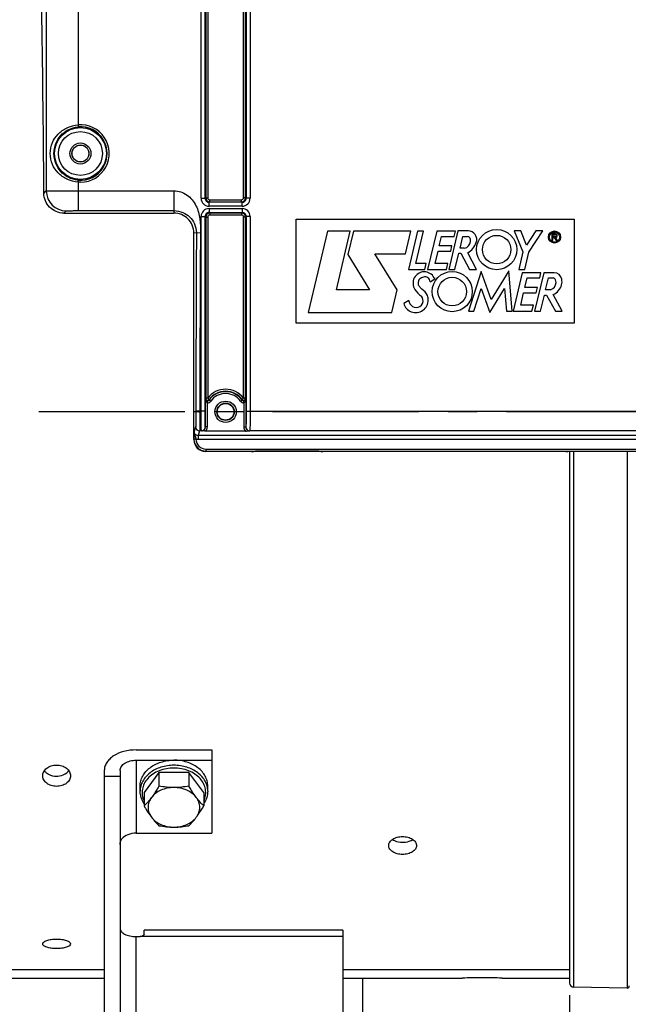
# Model space of a CAD drawing. Units: millimetres. Extents: x 0 to 594, y 0 to 420.
# Drawn here: x 180 to 231, y 231 to 313 of the extents above; entities that cross this region are included whole.
import ezdxf

# ---------------------------------------------------------------- set-up
doc = ezdxf.new("R2010")
doc.units = ezdxf.units.MM
doc.header["$LTSCALE"] = 32.67
doc.linetypes.add('CENTER', pattern=[0.6, 0.375, -0.075, 0.075, -0.075])
doc.layers.get('0').update_dxf_attribs({"linetype": 'CONTINUOUS'})
doc.layers.add('AXE_ASM_REF', color=7, linetype='CONTINUOUS')
doc.styles.get("Standard").update_dxf_attribs({"font": 'txt', "width": 0.85})
doc.dimstyles.new('DIMSTYLE_4', dxfattribs={"dimtxt": 3.5, "dimasz": 3.5, "dimexe": 1.5, "dimexo": 1, "dimgap": 0.875, "dimtad": 1, "dimdec": 4, "dimlfac": 3, "dimtxsty": 'STANDARD', "dimblk": '_FILLED', "dimblk1": '_FILLED', "dimblk2": '_FILLED', "dimcen": 0.09, "dimclrt": 5, "dimadec": 0, "dimazin": 0, "dimtp": 0.0001, "dimtm": 0.0001, "dimtfac": 1, "dimtdec": 4, "dimtofl": 0, "dimtmove": 0, "dimatfit": 3, "dimldrblk": '_FILLED', "dimfxl": 1, "dimtolj": 1, "dimarcsym": 0})

# ---------------------------------------------------------------- blocks, each defined once
blk = doc.blocks.new('_FILLED')
at = {"color": 0, "linetype": 'BYBLOCK'}
blk.add_solid([(0, 0), (-1, 0.214), (-1, -0.214)], dxfattribs=at)
blk = doc.blocks.new('*D11')
at = {"color": 2, "linetype": 'CONTINUOUS'}
for p, q in [((114.667, 357.617), (114.667, 396.572)), ((267, 288.744), (267, 396.572)), ((114.667, 395.072), (190.833, 395.072)), ((267, 395.072), (190.833, 395.072))]:
    blk.add_line(p, q, dxfattribs=at)
at = {"color": 2, "linetype": 'CONTINUOUS', "xscale": 3.5, "yscale": 3.5, "zscale": 3.5, "rotation": 180}
blk.add_blockref('_FILLED', (114.667, 395.072), dxfattribs=at)
at = {"color": 2, "linetype": 'CONTINUOUS', "xscale": 3.5, "yscale": 3.5, "zscale": 3.5}
blk.add_blockref('_FILLED', (267, 395.072), dxfattribs=at)
at = {"color": 5, "linetype": 'CONTINUOUS', "insert": (190.833, 399.447), "char_height": 3.5, "width": 8.925, "attachment_point": 2, "line_spacing_factor": 0.9}
blk.add_mtext('457', dxfattribs=at)
blk = doc.blocks.new('*D27')
at = {"color": 2, "linetype": 'CONTINUOUS'}
for p, q in [((267, 271.898), (267, 215.727)), ((225.833, 231.403), (225.833, 215.727)), ((225.833, 217.227), (246.417, 217.227)), ((267, 217.227), (246.417, 217.227)), ((246.417, 217.227), (290.615, 217.227))]:
    blk.add_line(p, q, dxfattribs=at)
at = {"color": 2, "linetype": 'CONTINUOUS', "xscale": 3.5, "yscale": 3.5, "zscale": 3.5, "rotation": 180}
blk.add_blockref('_FILLED', (225.833, 217.227), dxfattribs=at)
at = {"color": 2, "linetype": 'CONTINUOUS', "xscale": 3.5, "yscale": 3.5, "zscale": 3.5}
blk.add_blockref('_FILLED', (267, 217.227), dxfattribs=at)
at = {"color": 5, "linetype": 'CONTINUOUS', "insert": (275.74, 221.602), "char_height": 3.5, "width": 14.875, "attachment_point": 1, "line_spacing_factor": 0.9}
blk.add_mtext('123,5', dxfattribs=at)

msp = doc.modelspace()

# ---------------------------------------------------------------- linework, layer by layer
at = {"color": 9, "linetype": 'CONTINUOUS'}
for p, q in [((195.330515, 336.65254), (195.330515, 298.277705)), ((195.497157, 336.652258), (195.497157, 298.277705)), ((198.502924, 298.277705), (198.502924, 336.652258)), ((198.669565, 298.277734), (198.669565, 336.65254)), ((181.969609, 329.875274), (181.969609, 298.844483)), ((184.635869, 329.874895), (184.635869, 304.388897)), ((194.947624, 298.228097), (194.947624, 329.874978)), ((195.280907, 298.2281), (195.280907, 329.875274)), ((198.719174, 329.875274), (198.719174, 298.228105)), ((199.052456, 329.874978), (199.052456, 298.228097)), ((184.635869, 304.388897), (184.649532, 304.222817)), ((184.635869, 299.587122), (184.649532, 299.753203)), ((184.635869, 299.587122), (184.635869, 297.195221)), ((184.856171, 299.579058), (184.635869, 299.587122)), ((181.768148, 298.643023), (181.969609, 298.844483)), ((194.947624, 298.228097), (195.280907, 298.228097)), ((195.330515, 298.277705), (195.280907, 298.2281)), ((195.330515, 298.277705), (195.497157, 298.277705)), ((198.669565, 298.277705), (198.502924, 298.277705)), ((198.719174, 298.228105), (198.669565, 298.277734)), ((199.052456, 298.228097), (198.719174, 298.228097)), ((195.614189, 297.561532), (195.614189, 297.894815)), ((198.385891, 297.561532), (195.614189, 297.561532)), ((195.614189, 297.373759), (195.614189, 297.040477)), ((195.614189, 297.373759), (198.385891, 297.373759)), ((195.663799, 297.944423), (195.614269, 297.894815)), ((198.385815, 297.894815), (195.614269, 297.894815)), ((195.663798, 297.944423), (195.663798, 298.111064)), ((195.663798, 298.111064), (198.336283, 298.111064)), ((195.663799, 297.944423), (198.336283, 297.944423)), ((198.336283, 297.944423), (198.336283, 298.111064)), ((198.385815, 297.894815), (198.336283, 297.944423)), ((198.385891, 297.561532), (198.385891, 297.894815)), ((198.385891, 297.373759), (198.385891, 297.040477)), ((183.445961, 296.98801), (183.636022, 297.178071)), ((192.666705, 297.195221), (192.666707, 296.98801)), ((194.947624, 280.386566), (194.947624, 296.707194)), ((194.947624, 296.707194), (195.280907, 296.707194)), ((195.280907, 280.386566), (195.280907, 296.707186)), ((195.280907, 296.707186), (195.330515, 296.657557)), ((195.330515, 296.657586), (195.497157, 296.657586)), ((195.330515, 296.657557), (195.330516, 281.465145)), ((195.497157, 296.657586), (195.497157, 281.465142)), ((195.614265, 297.040477), (198.385811, 297.040477)), ((195.614265, 297.040477), (195.663798, 296.990868)), ((195.663798, 296.990868), (195.663798, 296.824227)), ((198.336281, 296.990868), (195.663798, 296.990868)), ((198.336283, 296.824227), (195.663798, 296.824227)), ((198.336281, 296.990868), (198.385811, 297.040477)), ((198.336283, 296.990868), (198.336283, 296.824227)), ((198.502924, 281.465142), (198.502924, 296.657586)), ((198.669565, 296.657586), (198.502924, 296.657586)), ((198.669565, 296.657586), (198.719174, 296.707191)), ((198.669565, 281.465142), (198.669565, 296.657586)), ((199.052456, 296.707194), (198.719174, 296.707194)), ((198.719174, 296.707191), (198.719174, 280.386566)), ((199.052456, 296.707194), (199.052456, 280.386566)), ((194.886512, 295.318124), (194.333374, 295.321343)), ((195.304333, 279.051055), (195.304333, 281.384677)), ((195.497157, 281.465142), (195.330516, 281.465141)), ((195.470974, 281.069288), (195.473723, 281.23568)), ((195.470974, 279.050945), (195.470974, 281.069288)), ((195.497157, 281.465142), (195.629762, 281.36422)), ((195.748458, 281.209832), (195.612574, 281.306294)), ((198.251623, 281.209832), (198.387506, 281.306294)), ((198.502924, 281.465142), (198.370319, 281.36422)), ((198.529107, 281.069288), (198.526357, 281.235681)), ((198.529107, 281.069288), (198.529107, 279.050945)), ((198.695748, 281.384677), (198.695748, 279.051019)), ((194.510907, 280.321343), (194.333374, 280.321343)), ((194.510936, 280.386574), (194.510907, 280.321343)), ((195.280907, 280.386566), (194.510936, 280.386574)), ((194.844218, 280.386566), (194.84419, 280.305037)), ((198.719174, 280.386566), (231.947574, 280.386566)), ((194.48888, 279.05506), (194.356523, 278.657736)), ((194.689398, 278.323567), (194.689398, 277.990691)), ((194.822166, 278.722195), (194.689408, 278.323567)), ((235.977344, 278.323567), (194.689408, 278.323567)), ((194.96968, 278.722183), (194.822166, 278.722195)), ((194.971704, 278.717142), (194.96968, 278.722183)), ((195.304333, 279.051055), (195.302962, 279.05506)), ((195.470974, 279.050945), (195.304333, 279.050945)), ((198.529107, 279.050945), (198.695748, 279.050945)), ((198.697118, 279.05506), (198.695748, 279.051019)), ((199.030401, 278.722183), (199.02869, 278.717156)), ((231.636346, 278.722183), (199.030401, 278.722183)), ((194.347952, 278.032239), (194.333374, 277.988467)), ((194.514818, 278.014013), (194.348217, 278.010392)), ((194.513112, 278.026594), (194.514815, 278.014243)), ((235.977349, 277.990691), (194.689398, 277.990691)), ((195.347287, 277.032068), (195.332612, 276.98801)), ((195.347287, 277.198506), (235.319461, 277.198506)), ((195.347287, 277.198506), (195.347287, 277.032068)), ((195.347287, 277.032068), (235.319461, 277.032068)), ((226.160889, 277.021415), (226.16089, 232.069568)), ((230.663798, 277.021415), (230.663798, 231.99097)), ((189.50004, 251.102341), (189.50004, 244.973985)), ((189.50004, 222.671386), (189.50004, 236.298749)), ((206.833374, 236.298749), (189.833374, 236.298749))]:
    msp.add_line(p, q, dxfattribs=at)
at = {"color": 7, "linetype": 'CONTINUOUS'}
for p, q in [((183.445961, 296.98801), (192.666707, 296.98801)), ((194.333374, 280.321343), (194.333374, 295.321351)), ((205.531549, 295.479298), (203.923882, 288.654676)), ((207.451278, 295.479298), (205.531549, 295.479298)), ((206.293806, 290.545943), (207.451278, 295.479298)), ((207.71288, 295.477879), (207.253171, 293.524353)), ((212.51469, 295.477879), (207.71288, 295.477879)), ((212.084372, 293.56903), (212.51469, 295.477879)), ((213.076062, 295.480034), (212.322531, 292.261388)), ((212.954434, 292.75747), (213.586809, 295.480034)), ((213.586809, 295.480034), (213.076062, 295.480034)), ((214.689354, 295.480034), (213.930884, 292.259838)), ((216.25392, 295.480034), (214.689354, 295.480034)), ((214.908538, 294.24067), (215.101021, 295.039878)), ((215.101021, 295.039878), (216.160517, 295.039878)), ((216.472339, 295.488466), (215.713948, 292.269062)), ((216.160517, 295.039878), (216.25392, 295.480034)), ((217.334674, 295.488466), (216.472339, 295.488466)), ((216.656861, 294.049974), (216.892971, 295.035515)), ((216.892971, 295.035515), (217.279986, 295.035515)), ((221.731372, 295.490336), (221.1924, 295.490336)), ((221.1924, 295.490336), (221.916654, 293.729187)), ((222.214892, 294.300749), (221.731372, 295.490336)), ((223.0018, 295.48981), (222.214892, 294.300749)), ((222.4202, 293.722249), (223.591075, 295.48981)), ((223.591075, 295.48981), (223.0018, 295.48981)), ((224.649655, 295.266175), (224.333374, 295.28374)), ((224.333374, 295.28374), (224.333374, 294.6995)), ((224.410834, 295.199094), (224.631001, 295.199094)), ((224.410834, 295.023488), (224.410834, 295.199094)), ((224.631001, 295.023488), (224.410834, 295.023488)), ((224.410834, 294.9398), (224.539665, 294.9398)), ((224.410834, 294.6995), (224.410834, 294.9398)), ((224.539665, 294.9398), (224.710694, 294.704594)), ((224.815997, 294.704594), (224.636937, 294.950843)), ((215.968034, 294.24067), (214.908538, 294.24067)), ((215.865327, 293.799516), (215.968034, 294.24067)), ((217.005927, 294.049974), (216.656861, 294.049974)), ((224.333374, 294.6995), (224.410834, 294.6995)), ((224.710694, 294.704594), (224.815997, 294.704594)), ((207.253171, 293.524353), (209.046528, 290.545943)), ((209.509613, 293.56903), (212.084372, 293.56903)), ((211.374993, 290.551856), (209.509613, 293.56903)), ((214.556424, 292.763935), (214.804885, 293.799516)), ((214.804885, 293.799516), (215.865327, 293.799516)), ((216.219544, 292.269062), (216.547006, 293.617282)), ((216.547006, 293.617282), (216.717938, 293.617282)), ((216.717938, 293.617282), (217.434405, 292.267538)), ((218.027368, 292.267538), (217.291287, 293.654234)), ((221.916654, 293.729187), (221.565065, 292.253451)), ((222.070661, 292.253451), (222.4202, 293.722249)), ((213.816769, 292.75747), (212.954434, 292.75747)), ((213.708438, 292.261388), (213.816769, 292.75747)), ((215.619967, 292.763935), (214.556424, 292.763935)), ((215.505539, 292.259838), (215.619967, 292.763935)), ((212.322531, 292.261388), (213.708438, 292.261388)), ((213.930884, 292.259838), (215.505539, 292.259838)), ((214.477253, 291.562281), (214.523046, 291.464756)), ((215.713948, 292.269062), (216.219544, 292.269062)), ((218.42211, 292.090456), (217.358566, 288.77147)), ((217.434405, 292.267538), (218.027368, 292.267538)), ((219.266469, 289.737983), (218.42211, 292.090456)), ((220.728381, 292.139234), (219.266469, 289.737983)), ((221.018948, 288.770156), (220.728381, 292.139234)), ((221.862252, 291.990378), (221.10373, 288.769919)), ((221.565065, 292.253451), (222.070661, 292.253451)), ((223.426292, 291.990378), (221.862252, 291.990378)), ((222.081436, 290.751014), (222.273393, 291.550222)), ((222.273393, 291.550222), (223.333362, 291.550222)), ((223.656309, 291.988591), (222.898678, 288.770156)), ((223.333362, 291.550222), (223.426292, 291.990378)), ((224.542113, 291.988591), (223.656309, 291.988591)), ((223.81561, 290.564605), (224.051401, 291.550222)), ((224.051401, 291.550222), (224.438416, 291.550222)), ((214.139606, 291.22502), (214.523046, 291.464756)), ((223.14088, 290.751014), (222.081436, 290.751014)), ((223.038195, 290.30915), (223.14088, 290.751014)), ((209.046528, 290.545943), (206.293806, 290.545943)), ((210.928424, 288.654676), (211.374993, 290.551856)), ((217.816436, 288.77147), (218.428785, 290.666547)), ((218.428785, 290.666547), (219.144314, 288.651312)), ((219.144314, 288.651312), (220.367016, 290.664234)), ((220.367016, 290.664234), (220.527173, 288.770156)), ((221.729322, 289.273701), (221.97729, 290.30915)), ((221.97729, 290.30915), (223.038195, 290.30915)), ((223.394497, 288.770156), (223.720961, 290.117587)), ((223.720961, 290.117587), (223.892419, 290.117587)), ((224.237872, 290.564605), (223.81561, 290.564605)), ((223.892419, 290.117587), (224.64185, 288.768368)), ((225.202373, 288.768368), (224.462904, 290.159032)), ((212.346131, 289.670231), (211.941665, 289.414883)), ((222.792865, 289.273701), (221.729322, 289.273701)), ((222.677912, 288.769919), (222.792865, 289.273701)), ((203.923882, 288.654676), (210.928424, 288.654676)), ((217.358566, 288.77147), (217.816436, 288.77147)), ((220.527173, 288.770156), (221.018948, 288.770156)), ((221.10373, 288.769919), (222.677912, 288.769919)), ((222.898678, 288.770156), (223.394497, 288.770156)), ((224.64185, 288.768368), (225.202373, 288.768368)), ((194.333374, 277.988467), (194.333374, 280.321343)), ((198.664254, 278.708877), (195.335954, 278.708877)), ((199.175409, 276.98801), (195.332612, 276.98801)), ((199.34205, 276.996592), (199.347443, 277.012781)), ((204.819306, 277.021415), (199.514108, 277.021415)), ((204.991364, 276.996592), (204.985971, 277.012781)), ((225.508742, 276.98801), (205.158005, 276.98801)), ((225.675384, 276.996592), (225.680776, 277.012781)), ((225.833374, 277.012781), (225.833374, 232.402851)), ((189.50004, 251.959391), (195.833374, 251.959391)), ((195.833374, 251.959391), (195.833374, 244.973985)), ((189.50004, 251.102341), (195.833374, 251.102341)), ((186.833374, 250.245291), (186.833374, 224.98801)), ((188.166707, 250.245291), (188.166707, 224.98801)), ((186.833374, 249.753511), (188.166707, 249.753511)), ((191.415781, 250.055988), (190.164856, 248.396225)), ((193.917633, 250.055988), (191.415781, 250.055988)), ((191.415781, 250.055988), (191.415781, 248.926944)), ((195.168558, 248.396225), (193.917633, 250.055988)), ((193.917633, 250.055988), (193.917633, 248.926944)), ((189.833374, 248.503356), (189.833374, 248.931882)), ((195.50004, 248.503356), (195.50004, 248.931882)), ((190.164856, 248.396225), (190.164856, 247.267181)), ((195.168558, 248.396225), (195.168558, 247.267181)), ((189.50004, 244.973985), (195.833374, 244.973985)), ((189.50004, 236.298749), (189.833374, 236.298749)), ((206.833374, 236.834204), (190.166707, 236.834204)), ((190.166707, 236.482386), (190.166707, 236.834204)), ((206.833374, 236.834151), (206.833374, 220.321343)), ((149.333374, 233.542975), (186.833374, 233.542975)), ((206.833374, 233.542975), (225.833374, 233.542975)), ((149.333374, 232.821343), (186.833374, 232.821343)), ((206.833374, 232.821343), (216.833374, 232.821343)), ((208.50004, 222.98801), (208.50004, 232.821343)), ((220.166707, 232.821343), (225.833374, 232.821343)), ((230.663798, 231.99097), (226.16089, 232.069568))]:
    msp.add_line(p, q, dxfattribs=at)
at = {"color": 4, "linetype": 'CONTINUOUS'}
for p, q in [((202.923882, 287.769919), (202.923882, 296.490336)), ((202.923882, 296.490336), (226.202373, 296.490336)), ((226.202373, 296.490336), (226.202373, 287.769919)), ((226.202373, 287.769919), (202.923882, 287.769919))]:
    msp.add_line(p, q, dxfattribs=at)
at = {"color": 9, "linetype": 'CONTINUOUS'}
for centre, radius in [((184.833374, 301.98801), 2.172383), ((184.833374, 301.98801), 1.839094), ((184.833374, 301.98801), 0.88122), ((184.833374, 301.98801), 0.714597), ((197.00004, 280.321343), 0.895766), ((197.00004, 280.321343), 0.729143)]:
    msp.add_circle(centre, radius, dxfattribs=at)
at = {"color": 7, "linetype": 'CONTINUOUS'}
for centre, radius in [((184.833374, 301.98801), 0.7), ((219.717056, 293.92681), 1.684936), ((219.717056, 293.92681), 1.197347), ((224.564186, 294.982116), 0.509717), ((224.564186, 294.982116), 0.433857), ((215.990903, 290.405438), 1.684936), ((215.990903, 290.405438), 1.197347), ((197.00004, 280.321343), 0.7)]:
    msp.add_circle(centre, radius, dxfattribs=at)
at = {"color": 9, "linetype": 'CONTINUOUS'}
for centre, radius, start, end in [((184.833374, 301.98801), 2.408997, 270.54221429, 94.70273739), ((184.833374, 301.98801), 2.242356, 265.29726261, 94.70273739), ((183.636632, 298.845094), 1.667026, 180.02098363, 269.97901637), ((195.614248, 298.228155), 0.666623, 180.00500815, 269.99499185), ((195.614064, 298.227972), 0.333157, 179.97792146, 270.03529748), ((195.66385, 298.277758), 0.333335, 180.00903682, 269.9912248), ((195.66379, 298.277697), 0.166633, 179.99725338, 270.00274662), ((198.33623, 298.277758), 0.333335, 270.0090075, 359.99592042), ((198.336292, 298.277696), 0.166632, 269.99669996, 0.00330004), ((198.386017, 298.227971), 0.333156, 269.96526577, 0.02308304), ((198.38584, 298.228148), 0.666616, 270.00437616, 359.99562384), ((195.61424, 296.707143), 0.666616, 90.00437616, 179.99562384), ((198.385833, 296.707136), 0.666623, 0.00500815, 89.99499185), ((195.614063, 296.70732), 0.333156, 89.96526577, 180.02308304), ((195.66385, 296.657533), 0.333335, 90.0090075, 179.99592042), ((195.663788, 296.657595), 0.166632, 89.99669996, 180.00330004), ((198.33623, 296.657533), 0.333335, 0.00903682, 89.9912248), ((198.336291, 296.657594), 0.166633, 359.99725338, 90.00274662), ((198.386017, 296.707319), 0.333157, 359.97792146, 90.03529748), ((2771.091373, 280.563847), 2576.58044, 179.671862335, 180.003942048), ((2786.196947, 280.512471), 2591.352731, 179.672639692, 180.002783819), ((197.00004, 280.321343), 1.88861, 37.27364684, 142.72635316), ((197.00004, 280.321343), 1.701526, 35.38038117, 144.6293488), ((197.00004, 280.321343), 1.721992, 37.27364684, 142.72635316), ((197.00004, 280.321343), 1.534878, 35.37064789, 144.62935211), ((199.067143, 280.204785), 3.943462, 161.36080816, 162.59031643), ((195.47636, 281.402852), 0.333607, 269.07486905, 324.6489153), ((199.31481, 280.239307), 3.852922, 163.02445008, 163.92297211), ((198.523731, 281.402874), 0.333629, 215.35304338, 270.92317226), ((194.933089, 280.204833), 3.943303, 17.40966941, 18.63917879), ((194.822327, 279.055631), 0.333447, 180.09808864, 269.97175998), ((194.969619, 279.055527), 0.333344, 270.01050476, 359.91964661), ((199.030462, 279.055527), 0.333344, 180.08034979, 269.98949883), ((195.326373, 278.031865), 0.978421, 179.97813546, 181.25762583), ((195.347811, 278.031923), 0.999855, 181.23394786, 269.96997773), ((195.347792, 278.031706), 0.833199, 181.20030799, 269.96527092)]:
    msp.add_arc(centre, radius, start, end, dxfattribs=at)
at = {"color": 7, "linetype": 'CONTINUOUS'}
for centre, radius, start, end in [((217.279986, 294.828402), 0.207113, 27.94865598, 90), ((217.334674, 294.770721), 0.717745, 340.13012183, 90), ((216.911082, 294.632676), 0.624724, 357.23671351, 27.94865598), ((224.631001, 295.111291), 0.087803, 270, 90), ((224.649655, 295.099455), 0.149155, 265.10847286, 89.99999954), ((216.911082, 294.670447), 0.62768, 278.69089978, 353.79087671), ((216.425063, 295.099455), 1.684936, 300.93724635, 340.13012183), ((213.646523, 291.116195), 0.943286, 28.23491983, 214.24814588), ((213.786326, 290.826603), 0.824883, 104.30994223, 129.74318948), ((213.693103, 291.192067), 0.447717, 4.22088992, 104.30994223), ((224.438416, 291.320726), 0.229496, 19.16416972, 90), ((224.542113, 291.360911), 0.62768, 6.66830324, 90), ((213.339348, 291.047057), 0.203682, 177.30372685, 218.4540911), ((214.818961, 290.977377), 1.684936, 168.7960045, 177.30372685), ((213.432632, 291.251978), 0.271671, 129.74318948, 168.7960045), ((258.075234, 326.5731), 57.329852, 218.4540911, 218.74442827), ((224.065967, 291.168285), 0.62768, 285.89496472, 360), ((223.881614, 291.360911), 1.335069, 295.81079447, 343.32445604), ((223.999782, 291.168285), 0.693864, 0, 19.16416972), ((224.370344, 291.214512), 0.824883, 343.32445604, 15.41678729), ((212.969596, 289.644977), 0.579388, 205.89510455, 40.90959864), ((214.77829, 291.886734), 2.312456, 214.24814588, 233.64400699), ((213.646523, 290.922392), 0.365974, 218.74442827, 236.43601063), ((212.727432, 289.537161), 1.296432, 24.07352496, 56.43601063), ((213.098828, 289.703089), 0.889655, 0, 24.07352496), ((212.897651, 289.624418), 0.97868, 192.36266827, 250.09698532), ((213.786326, 290.041474), 1.487274, 194.45462997, 205.89510455), ((212.926135, 289.703089), 1.062349, 250.09698532, 360), ((195.497285, 281.465459), 0.16677, 180.10805263, 294.12370342), ((195.497029, 281.465395), 0.166816, 294.21287672, 303.7844939), ((198.50305, 281.465394), 0.166815, 236.21086263, 245.78100592), ((198.502795, 281.465459), 0.16677, 245.87020209, 359.89085984), ((198.501616, 273.003516), 8.461626, 89.8452299, 89.99114427), ((218.501954, 187.877672), 44.974634, 90.00243961, 92.12618914), ((218.499089, 187.92948), 44.922827, 87.87258611, 89.99878753), ((226.166707, 232.402851), 0.333333, 180, 269), ((230.666707, 232.157611), 0.166667, 269, 0.77612865)]:
    msp.add_arc(centre, radius, start, end, dxfattribs=at)
at = {"color": 3, "linetype": 'CONTINUOUS'}
for centre, radius, start, end in [((182.609622, 250.81876), 1.00064, 224.78042027, 231.60892193), ((183.059458, 250.816133), 0.997132, 308.62725307, 315.4347534)]:
    msp.add_arc(centre, radius, start, end, dxfattribs=at)
at = {"color": 7, "linetype": 'CONTINUOUS'}
for centre, major_axis, ratio, start_param, end_param in [((181.00004, 280.321343), (0, 47.666667), 0.017455065, -1.176270053, -0.785322005), ((195.333526, 277.989382), (0.316478, 0.950207), 0.998477855, -4.390425241, -2.820542303), ((199.175409, 276.996744), (0.166667, 0), 0.052407779, -1.570796327, -0.017453292), ((205.158005, 276.996744), (0.166667, 0), 0.052407779, -3.124139361, -1.570796327), ((225.508742, 276.996744), (0.166667, 0), 0.052407779, -1.570796327, -0.017453292)]:
    msp.add_ellipse(centre, major_axis=major_axis, ratio=ratio, start_param=start_param, end_param=end_param, dxfattribs=at)
at = {"color": 9, "linetype": 'CONTINUOUS'}
for points, knots in [([(184.635869, 299.587122), (184.31288, 299.612144), (183.693761, 299.77471), (182.937842, 300.312728), (182.425857, 301.072784), (182.235942, 301.98788), (182.425741, 302.90303), (182.937751, 303.663231), (183.693718, 304.201289), (184.312875, 304.363875), (184.635869, 304.388897)], [0, 0, 0, 0, 0.132695716, 0.255341649, 0.372416052, 0.499972515, 0.627561198, 0.744641219, 0.86730187, 1, 1, 1, 1]), ([(184.649532, 299.753203), (184.358088, 299.777234), (183.802093, 299.938181), (183.145327, 300.455192), (182.715629, 301.159562), (182.560202, 301.987893), (182.71553, 302.816266), (183.145249, 303.520765), (183.802051, 304.037821), (184.358081, 304.198784), (184.649532, 304.222817)], [0, 0, 0, 0, 0.132782118, 0.254607061, 0.371572133, 0.499972132, 0.628405161, 0.745375305, 0.867215053, 1, 1, 1, 1]), ([(181.969609, 298.844483), (181.974961, 298.846491), (181.995306, 298.84559), (182.036662, 298.848859), (182.103317, 298.849437), (182.238552, 298.85227), (182.462507, 298.854327), (182.790163, 298.856973), (183.187258, 298.858944), (183.810281, 298.86107), (184.29928, 298.861634), (184.635859, 298.861634)], [0, 0, 0, 0, 0.006431714, 0.02220125, 0.047174211, 0.081118121, 0.174562396, 0.299025903, 0.449832907, 0.62131634, 1, 1, 1, 1]), ([(184.635859, 298.861634), (185.974334, 298.861634), (187.982049, 298.861998), (190.324375, 298.861148), (191.495549, 298.862316), (192.164773, 298.860399), (192.499416, 298.864082), (192.666707, 298.861634)], [0, 0, 0, 0, 0.500000183, 0.750000275, 0.87500032, 0.937500339, 1, 1, 1, 1]), ([(192.666707, 298.861634), (192.667426, 298.651261), (192.667071, 298.261889), (192.666652, 297.803282), (192.66591, 297.503338), (192.668227, 297.349364), (192.66521, 297.252817), (192.668915, 297.207335), (192.666707, 297.195221)], [0, 0, 0, 0, 0.37873023, 0.701013492, 0.825479241, 0.918916662, 0.977832601, 1, 1, 1, 1]), ([(192.666707, 298.861634), (193.051925, 298.861634), (193.835775, 298.583557), (194.593379, 297.645206), (194.893425, 296.49141), (194.888772, 295.709086), (194.886512, 295.318124)], [0, 0, 0, 0, 0.248035104, 0.497577804, 0.74826207, 1, 1, 1, 1]), ([(183.636022, 297.178071), (183.641302, 297.183353), (183.672805, 297.178636), (183.727079, 297.187667), (183.821451, 297.187044), (183.943475, 297.19088), (184.09269, 297.192426), (184.326205, 297.194731), (184.509644, 297.195221), (184.635869, 297.195221)], [0, 0, 0, 0, 0.022400257, 0.081364359, 0.174806776, 0.299241444, 0.450003777, 0.621433806, 1, 1, 1, 1]), ([(192.666705, 297.195221), (192.921406, 297.195221), (193.408164, 297.096877), (194.018695, 296.694593), (194.447198, 296.089165), (194.554721, 295.583386), (194.553197, 295.320055)], [0, 0, 0, 0, 0.260042645, 0.491008232, 0.731141674, 1, 1, 1, 1]), ([(195.470974, 281.069288), (195.437937, 281.07038), (195.363713, 281.123441), (195.317372, 281.243988), (195.304765, 281.338045), (195.304333, 281.384677)], [0, 0, 0, 0, 0.260042077, 0.633129554, 1, 1, 1, 1]), ([(198.695748, 281.384677), (198.69546, 281.353629), (198.687351, 281.238786), (198.620128, 281.072311), (198.529107, 281.069288)], [0, 0, 0, 0, 0.254247154, 1, 1, 1, 1]), ([(194.510907, 280.321343), (194.510772, 280.163344), (194.509509, 279.87137), (194.506175, 279.527022), (194.501083, 279.301072), (194.498664, 279.182341), (194.493054, 279.105076), (194.492608, 279.066254), (194.48888, 279.05506)], [0, 0, 0, 0, 0.374179418, 0.691553825, 0.815252094, 0.909806902, 0.972058741, 1, 1, 1, 1]), ([(194.84419, 280.305037), (194.802115, 280.305073), (194.724354, 280.305921), (194.632188, 280.308413), (194.57285, 280.312144), (194.540833, 280.314119), (194.523616, 280.317868), (194.511807, 280.318819), (194.510907, 280.321343)], [0, 0, 0, 0, 0.377445359, 0.698838517, 0.823024086, 0.916604505, 0.975961276, 1, 1, 1, 1]), ([(194.84419, 280.305037), (194.844055, 280.10756), (194.842786, 279.742613), (194.83947, 279.31226), (194.834354, 279.02975), (194.831982, 278.88147), (194.826279, 278.784609), (194.825951, 278.736421), (194.822165, 278.722195)], [0, 0, 0, 0, 0.374191933, 0.69158569, 0.815294304, 0.909856163, 0.972104242, 1, 1, 1, 1]), ([(194.96968, 278.722183), (194.965691, 278.737181), (194.965509, 278.788215), (194.959506, 278.890874), (194.957158, 279.048102), (194.951937, 279.346576), (194.948729, 279.798274), (194.947625, 280.180678), (194.947624, 280.386566)], [0, 0, 0, 0, 0.027965978, 0.090766038, 0.186185859, 0.310828777, 0.62897958, 1, 1, 1, 1]), ([(195.302962, 279.05506), (195.299044, 279.066872), (195.298719, 279.108002), (195.292829, 279.189914), (195.290424, 279.315817), (195.285234, 279.554532), (195.282006, 279.915936), (195.280908, 280.221854), (195.280907, 280.386566)], [0, 0, 0, 0, 0.028030086, 0.090848259, 0.186272056, 0.31090056, 0.629022558, 1, 1, 1, 1]), ([(198.719174, 280.386566), (198.719173, 280.221854), (198.718075, 279.915936), (198.714847, 279.554532), (198.709657, 279.315817), (198.707251, 279.189914), (198.701361, 279.108002), (198.701037, 279.066872), (198.697118, 279.05506)], [0, 0, 0, 0, 0.370977442, 0.68909944, 0.813727944, 0.909151741, 0.971969914, 1, 1, 1, 1]), ([(199.052456, 280.386566), (199.052455, 280.180678), (199.051351, 279.798274), (199.048143, 279.346576), (199.042923, 279.048102), (199.040575, 278.890874), (199.034572, 278.788215), (199.03439, 278.737181), (199.030401, 278.722183)], [0, 0, 0, 0, 0.37102042, 0.689171223, 0.813814141, 0.909233962, 0.972034022, 1, 1, 1, 1]), ([(194.356523, 278.657736), (194.355397, 278.620911), (194.349441, 278.412471), (194.348054, 278.20392), (194.347952, 278.032239)], [0, 0, 0, 0, 0.176681652, 1, 1, 1, 1]), ([(194.356527, 278.65767), (194.355995, 278.604846), (194.37237, 278.499419), (194.43301, 278.353187), (194.487524, 278.197291), (194.505582, 278.085458), (194.513112, 278.026594)], [0, 0, 0, 0, 0.242819646, 0.481672786, 0.727220516, 1, 1, 1, 1]), ([(194.689408, 278.323567), (194.604276, 278.323491), (194.426838, 278.395092), (194.356443, 278.572633), (194.356522, 278.657733)], [0, 0, 0, 0, 0.500095875, 1, 1, 1, 1]), ([(194.971699, 278.717155), (195.056726, 278.717116), (195.233862, 278.788783), (195.304357, 278.966021), (195.304333, 279.051055)], [0, 0, 0, 0, 0.499982598, 1, 1, 1, 1]), ([(198.695748, 279.051019), (198.695719, 278.965941), (198.766334, 278.788574), (198.943623, 278.717121), (199.028689, 278.717155)], [0, 0, 0, 0, 0.500033752, 1, 1, 1, 1]), ([(194.513112, 278.026594), (194.492255, 278.026616), (194.454259, 278.027623), (194.401422, 278.026114), (194.371677, 278.032738), (194.35005, 278.028232), (194.347956, 278.032239)], [0, 0, 0, 0, 0.378331536, 0.700691978, 0.917994278, 1, 1, 1, 1]), ([(192.666707, 250.673816), (192.301118, 250.673816), (191.586902, 250.56928), (190.789913, 250.175136), (190.303918, 249.726402), (190.036836, 249.348155), (189.871061, 248.935236), (189.833377, 248.645664), (189.833377, 248.503356)], [0, 0, 0, 0, 0.278804888, 0.541304014, 0.663834959, 0.780150298, 0.891473731, 1, 1, 1, 1]), ([(192.666707, 250.43901), (192.248389, 250.43901), (191.621607, 250.327084), (190.903726, 249.954864), (190.470466, 249.589454), (190.161034, 249.151918), (189.996614, 248.665406), (189.99107, 248.16087), (190.092061, 247.840763), (190.164075, 247.690823)], [0, 0, 0, 0, 0.283414275, 0.417974487, 0.544744673, 0.663675186, 0.776654666, 0.887305216, 1, 1, 1, 1]), ([(195.500037, 248.503356), (195.500037, 248.645664), (195.462353, 248.935236), (195.296578, 249.348155), (195.029496, 249.726402), (194.543501, 250.175136), (193.746512, 250.56928), (193.032296, 250.673816), (192.666707, 250.673816)], [0, 0, 0, 0, 0.108526276, 0.219849717, 0.336165064, 0.458696019, 0.721195164, 1, 1, 1, 1]), ([(195.169338, 247.690822), (195.241352, 247.840762), (195.342344, 248.160869), (195.3368, 248.665405), (195.172381, 249.151917), (194.862949, 249.589454), (194.429688, 249.954864), (193.711807, 250.327084), (193.085025, 250.43901), (192.666707, 250.43901)], [0, 0, 0, 0, 0.112694797, 0.223345354, 0.336324837, 0.455255353, 0.582025543, 0.716585763, 1, 1, 1, 1])]:
    msp.add_open_spline(points, degree=3, knots=knots, dxfattribs=at)
at = {"color": 7, "linetype": 'CONTINUOUS'}
for points, knots in [([(183.445961, 296.98801), (183.222088, 296.98801), (182.773541, 297.079132), (182.217442, 297.459347), (181.855158, 298.00816), (181.769666, 298.434196), (181.768148, 298.643023)], [0, 0, 0, 0, 0.258552012, 0.512180841, 0.758818019, 1, 1, 1, 1]), ([(194.333374, 295.321351), (194.333373, 295.54224), (194.243794, 295.985951), (193.86537, 296.540987), (193.311297, 296.903942), (192.878665, 296.98801), (192.666708, 296.98801)], [0, 0, 0, 0, 0.254765285, 0.506009067, 0.75553692, 1, 1, 1, 1]), ([(195.473723, 281.23568), (195.424185, 281.236448), (195.338445, 281.272956), (195.305518, 281.353599), (195.304333, 281.384677)], [0, 0, 0, 0, 0.614355833, 1, 1, 1, 1]), ([(198.669565, 281.465142), (198.665757, 281.465142), (198.617395, 281.465657), (198.569029, 281.464997), (198.524473, 281.465111)], [0, 0, 0, 0, 0.078738974, 1, 1, 1, 1]), ([(198.695748, 281.384677), (198.694565, 281.353641), (198.661686, 281.272999), (198.575936, 281.236449), (198.526357, 281.23568)], [0, 0, 0, 0, 0.385133439, 1, 1, 1, 1]), ([(195.335954, 278.708877), (195.302733, 278.708877), (195.181279, 278.709857), (195.059874, 278.713824), (194.971704, 278.717142)], [0, 0, 0, 0, 0.273526864, 1, 1, 1, 1]), ([(198.664068, 278.708877), (198.697327, 278.708877), (198.818906, 278.709846), (198.940432, 278.713893), (199.02869, 278.717156)], [0, 0, 0, 0, 0.273565175, 1, 1, 1, 1]), ([(199.347443, 277.012781), (199.348903, 277.017165), (199.371831, 277.014383), (199.400946, 277.020981), (199.454768, 277.020419), (199.493029, 277.021415), (199.514108, 277.021415)], [0, 0, 0, 0, 0.082890694, 0.299735316, 0.621812585, 1, 1, 1, 1]), ([(204.819306, 277.021415), (204.840387, 277.021415), (204.878653, 277.020419), (204.932477, 277.020981), (204.96159, 277.014385), (204.984512, 277.017163), (204.985971, 277.012781)], [0, 0, 0, 0, 0.378228278, 0.700338827, 0.917145418, 1, 1, 1, 1]), ([(225.680776, 277.012781), (225.682236, 277.017165), (225.705164, 277.014383), (225.734279, 277.020981), (225.788101, 277.020419), (225.826362, 277.021415), (225.847441, 277.021415)], [0, 0, 0, 0, 0.082890694, 0.299735316, 0.621812585, 1, 1, 1, 1]), ([(189.50004, 251.959391), (189.157099, 251.959391), (188.497727, 251.879256), (187.746424, 251.573647), (187.281759, 251.216347), (187.028687, 250.918367), (186.869981, 250.590701), (186.833374, 250.35805), (186.833374, 250.245291)], [0, 0, 0, 0, 0.296416372, 0.567678645, 0.689045501, 0.800083479, 0.902538354, 1, 1, 1, 1]), ([(188.166707, 250.245291), (188.166707, 250.359741), (188.252319, 250.610065), (188.56495, 250.885378), (188.998358, 251.062186), (189.328562, 251.102341), (189.50004, 251.102341)], [0, 0, 0, 0, 0.198519517, 0.430389648, 0.702562168, 1, 1, 1, 1]), ([(189.833377, 248.931882), (189.833377, 249.074188), (189.87106, 249.363759), (190.036834, 249.776676), (190.303914, 250.154922), (190.789905, 250.603656), (191.586895, 250.997803), (192.301113, 251.102341), (192.666707, 251.102341)], [0, 0, 0, 0, 0.108525836, 0.219848802, 0.336163605, 0.458694, 0.721191692, 1, 1, 1, 1]), ([(195.500037, 248.931882), (195.500037, 249.074188), (195.462354, 249.363759), (195.29658, 249.776676), (195.0295, 250.154922), (194.543509, 250.603656), (193.746519, 250.997803), (193.032301, 251.102341), (192.666707, 251.102341)], [0, 0, 0, 0, 0.108525836, 0.219848802, 0.336163605, 0.458694, 0.721191692, 1, 1, 1, 1]), ([(181.666759, 249.788918), (181.666754, 249.907139), (181.73516, 250.15741), (182.004083, 250.454111), (182.387752, 250.647549), (182.682754, 250.691861), (182.833375, 250.691861)], [0, 0, 0, 0, 0.218881223, 0.457841095, 0.721131832, 1, 1, 1, 1]), ([(182.833375, 250.691861), (182.983989, 250.691861), (183.278978, 250.647556), (183.662632, 250.454123), (183.931575, 250.157445), (183.999983, 249.907172), (183.999988, 249.788952)], [0, 0, 0, 0, 0.278861313, 0.542142131, 0.781117186, 1, 1, 1, 1]), ([(182.833372, 248.904424), (182.682893, 248.904424), (182.38918, 248.946544), (182.005161, 249.132434), (181.73445, 249.423399), (181.666764, 249.671568), (181.666759, 249.788918)], [0, 0, 0, 0, 0.28049542, 0.54371374, 0.781257645, 1, 1, 1, 1]), ([(183.999988, 249.788952), (183.999993, 249.6716), (183.932309, 249.423433), (183.661618, 249.132444), (183.277586, 248.94655), (182.983858, 248.904424), (182.833372, 248.904424)], [0, 0, 0, 0, 0.218740957, 0.456269645, 0.719497748, 1, 1, 1, 1]), ([(191.415781, 248.926944), (191.365388, 248.841379), (191.169516, 248.515318), (190.959522, 248.197174), (190.790319, 247.972671)], [0, 0, 0, 0, 0.261026473, 1, 1, 1, 1]), ([(192.666707, 248.802552), (192.478832, 248.802552), (192.107109, 248.765666), (191.58402, 248.602052), (191.13119, 248.340595), (190.887932, 248.102187), (190.790319, 247.972671)], [0, 0, 0, 0, 0.265998558, 0.524729854, 0.770378573, 1, 1, 1, 1]), ([(192.666707, 248.802552), (192.455668, 248.802552), (192.035924, 248.825903), (191.620728, 248.888915), (191.415781, 248.926944)], [0, 0, 0, 0, 0.503092188, 1, 1, 1, 1]), ([(193.917633, 248.926944), (193.712686, 248.888915), (193.29749, 248.825903), (192.877746, 248.802552), (192.666707, 248.802552)], [0, 0, 0, 0, 0.496908334, 1, 1, 1, 1]), ([(194.543095, 247.972671), (194.445482, 248.102187), (194.202224, 248.340595), (193.749394, 248.602052), (193.226305, 248.765666), (192.854582, 248.802552), (192.666707, 248.802552)], [0, 0, 0, 0, 0.229621428, 0.475270146, 0.734001442, 1, 1, 1, 1]), ([(194.543095, 247.972671), (194.488852, 248.044643), (194.266048, 248.353149), (194.064969, 248.676775), (193.917633, 248.926944)], [0, 0, 0, 0, 0.236884333, 1, 1, 1, 1]), ([(190.16425, 247.465322), (190.059406, 247.619391), (189.892329, 247.95294), (189.833374, 248.322407), (189.833374, 248.503356)], [0, 0, 0, 0, 0.507362987, 1, 1, 1, 1]), ([(190.790319, 247.972671), (190.690238, 247.839881), (190.491259, 247.595709), (190.27204, 247.369619), (190.164856, 247.267181)], [0, 0, 0, 0, 0.528639796, 1, 1, 1, 1]), ([(190.790319, 247.972671), (190.699018, 247.85153), (190.55247, 247.586782), (190.474394, 247.142789), (190.55247, 246.698796), (190.699018, 246.434049), (190.790319, 246.312908)], [0, 0, 0, 0, 0.25539033, 0.5, 0.744609669, 1, 1, 1, 1]), ([(194.543095, 246.312908), (194.634396, 246.434049), (194.780944, 246.698796), (194.85902, 247.142789), (194.780944, 247.586782), (194.634396, 247.85153), (194.543095, 247.972671)], [0, 0, 0, 0, 0.25539033, 0.5, 0.744609669, 1, 1, 1, 1]), ([(195.168558, 247.267181), (195.061374, 247.369619), (194.842155, 247.595709), (194.643176, 247.839881), (194.543095, 247.972671)], [0, 0, 0, 0, 0.471360229, 1, 1, 1, 1]), ([(195.50004, 248.503356), (195.50004, 248.322408), (195.441086, 247.952942), (195.27401, 247.619394), (195.169167, 247.465325)], [0, 0, 0, 0, 0.49263642, 1, 1, 1, 1]), ([(190.164856, 247.267181), (190.215249, 247.181616), (190.411121, 246.855555), (190.621116, 246.537411), (190.790319, 246.312908)], [0, 0, 0, 0, 0.261026473, 1, 1, 1, 1]), ([(194.543095, 246.312908), (194.597339, 246.38488), (194.820143, 246.693386), (195.021222, 247.017012), (195.168558, 247.267181)], [0, 0, 0, 0, 0.236884333, 1, 1, 1, 1]), ([(190.790319, 246.312908), (190.890399, 246.180118), (191.089378, 245.935946), (191.308597, 245.709856), (191.415781, 245.607418)], [0, 0, 0, 0, 0.528639796, 1, 1, 1, 1]), ([(190.790319, 246.312908), (190.887932, 246.183391), (191.13119, 245.944984), (191.58402, 245.683526), (192.107109, 245.519913), (192.478832, 245.483026), (192.666707, 245.483026)], [0, 0, 0, 0, 0.229621427, 0.475270146, 0.734001442, 1, 1, 1, 1]), ([(192.666707, 245.483026), (192.854582, 245.483026), (193.226305, 245.519913), (193.749394, 245.683526), (194.202224, 245.944984), (194.445482, 246.183391), (194.543095, 246.312908)], [0, 0, 0, 0, 0.265998558, 0.524729854, 0.770378573, 1, 1, 1, 1]), ([(193.917633, 245.607418), (194.024817, 245.709856), (194.244035, 245.935946), (194.443015, 246.180118), (194.543095, 246.312908)], [0, 0, 0, 0, 0.471360229, 1, 1, 1, 1]), ([(191.415781, 245.607418), (191.620728, 245.569389), (192.035924, 245.506377), (192.455668, 245.483026), (192.666707, 245.483026)], [0, 0, 0, 0, 0.496908334, 1, 1, 1, 1]), ([(192.666707, 245.483026), (192.877746, 245.483026), (193.29749, 245.506377), (193.712686, 245.569389), (193.917633, 245.607418)], [0, 0, 0, 0, 0.503092188, 1, 1, 1, 1]), ([(188.166707, 244.031262), (188.166707, 244.118783), (188.184815, 244.286979), (188.260664, 244.440552), (188.309455, 244.50276)], [0, 0, 0, 0, 0.525397806, 1, 1, 1, 1]), ([(189.50004, 244.973985), (189.263182, 244.973985), (188.823836, 244.903526), (188.432864, 244.660104), (188.309455, 244.50276)], [0, 0, 0, 0, 0.542226453, 1, 1, 1, 1]), ([(210.666759, 243.934222), (210.666754, 244.03487), (210.741993, 244.255072), (211.014462, 244.499643), (211.393676, 244.658815), (211.68326, 244.695128), (211.833375, 244.695128)], [0, 0, 0, 0, 0.198737322, 0.431489781, 0.703587829, 1, 1, 1, 1]), ([(211.833375, 244.695128), (211.983484, 244.695128), (212.273054, 244.658821), (212.652254, 244.499651), (212.924741, 244.255102), (212.999983, 244.034898), (212.999988, 243.93425)], [0, 0, 0, 0, 0.296404314, 0.568491986, 0.801260873, 1, 1, 1, 1]), ([(211.833372, 243.19529), (211.6834, 243.19529), (211.395127, 243.229201), (211.015985, 243.379568), (210.741287, 243.616685), (210.666764, 243.834597), (210.666759, 243.934222)], [0, 0, 0, 0, 0.298477263, 0.570684225, 0.801725725, 1, 1, 1, 1]), ([(212.999988, 243.93425), (212.999993, 243.834625), (212.925473, 243.616714), (212.650793, 243.379575), (212.271638, 243.229207), (211.983352, 243.19529), (211.833372, 243.19529)], [0, 0, 0, 0, 0.198272712, 0.429297701, 0.701514891, 1, 1, 1, 1]), ([(188.166707, 236.990649), (188.166707, 236.946995), (188.184211, 236.854911), (188.258835, 236.7266), (188.378325, 236.608777), (188.608096, 236.460393), (188.9885, 236.332592), (189.321464, 236.298749), (189.500038, 236.298749)], [0, 0, 0, 0, 0.080525346, 0.168680191, 0.269894015, 0.387281055, 0.670596663, 1, 1, 1, 1]), ([(190.166707, 236.482386), (190.166707, 236.429253), (190.082543, 236.35243), (189.959162, 236.308993), (189.876265, 236.298749), (189.833374, 236.298749)], [0, 0, 0, 0, 0.394331519, 0.681679015, 1, 1, 1, 1]), ([(181.666759, 235.685941), (181.666754, 235.74539), (181.776132, 235.884747), (182.037398, 235.994251), (182.404739, 236.080662), (182.68415, 236.098433), (182.833375, 236.098433)], [0, 0, 0, 0, 0.137022097, 0.356990186, 0.656057033, 1, 1, 1, 1]), ([(182.833372, 235.300386), (182.684243, 235.300386), (182.405821, 235.317329), (182.080117, 235.379716), (181.870184, 235.461444), (181.739451, 235.535229), (181.666765, 235.627626), (181.666759, 235.685941)], [0, 0, 0, 0, 0.346134319, 0.64564315, 0.766525775, 0.864649685, 1, 1, 1, 1]), ([(183.999988, 235.685956), (183.999994, 235.627642), (183.927308, 235.535241), (183.796587, 235.461455), (183.586657, 235.379718), (183.260944, 235.317333), (182.982508, 235.300386), (182.833372, 235.300386)], [0, 0, 0, 0, 0.135346717, 0.233464235, 0.35433275, 0.653854069, 1, 1, 1, 1]), ([(182.833375, 236.098433), (182.982593, 236.098433), (183.261992, 236.080665), (183.629322, 235.994254), (183.8906, 235.884762), (183.999983, 235.745406), (183.999988, 235.685956)], [0, 0, 0, 0, 0.343931418, 0.642985702, 0.862974048, 1, 1, 1, 1])]:
    msp.add_open_spline(points, degree=3, knots=knots, dxfattribs=at)
at = {"color": 9, "linetype": 'CONTINUOUS'}
for points in [[(184.635869, 297.195221), (187.312815, 297.195221), (189.98976, 297.194307), (192.666705, 297.195221)], [(195.612574, 281.306295), (195.582557, 281.263925), (195.525642, 281.23487), (195.473723, 281.23568)], [(198.387339, 281.30653), (198.381784, 281.325795), (198.376172, 281.345044), (198.370319, 281.36422)], [(198.526357, 281.23568), (198.474353, 281.23487), (198.417367, 281.264065), (198.387339, 281.306531)], [(195.335954, 278.708877), (195.419751, 278.798347), (195.470901, 278.928362), (195.470974, 279.050945)], [(198.529107, 279.050945), (198.529156, 278.928346), (198.580459, 278.79837), (198.664254, 278.708877)], [(194.689398, 277.990691), (194.630663, 277.990694), (194.571446, 277.998818), (194.514775, 278.014252)]]:
    msp.add_open_spline(points, degree=3, dxfattribs=at)
at = {"color": 7, "linetype": 'CONTINUOUS'}
for points in [[(195.589791, 281.326748), (195.604973, 281.336898), (195.618706, 281.349683), (195.629762, 281.36422)], [(198.410278, 281.326756), (198.3951, 281.336904), (198.381371, 281.349687), (198.370319, 281.36422)]]:
    msp.add_open_spline(points, degree=3, dxfattribs=at)
at = {"color": 3, "linetype": 'CONTINUOUS'}
for points in [[(181.809887, 250.219191), (181.836829, 250.181842), (181.866952, 250.14664), (181.899357, 250.113918)], [(183.769866, 250.116425), (183.801286, 250.148391), (183.830527, 250.182701), (183.856757, 250.219048)]]:
    msp.add_open_spline(points, degree=3, dxfattribs=at)
for points, knots in [([(181.988199, 250.034469), (182.043853, 249.990287), (182.296958, 249.828167), (182.605232, 249.76174), (182.833372, 249.76174)], [0, 0, 0, 0, 0.237498904, 1, 1, 1, 1]), ([(182.833372, 249.76174), (182.912146, 249.76174), (183.2114, 249.784182), (183.508945, 249.898668), (183.681918, 250.03715)], [0, 0, 0, 0, 0.262271901, 1, 1, 1, 1]), ([(210.979571, 244.449866), (211.036244, 244.411525), (211.299232, 244.269703), (211.604338, 244.217), (211.833372, 244.217)], [0, 0, 0, 0, 0.230027321, 1, 1, 1, 1]), ([(211.833372, 244.217), (211.912664, 244.217), (212.208523, 244.235891), (212.506405, 244.327673), (212.686816, 244.449618)], [0, 0, 0, 0, 0.266931133, 1, 1, 1, 1])]:
    msp.add_open_spline(points, degree=3, knots=knots, dxfattribs=at)
at = {"layer": 'AXE_ASM_REF', "color": 2, "linetype": 'CENTER'}
msp.add_line((272.00004, 280.321343), (96.466707, 280.321343), dxfattribs=at)

# ---------------------------------------------------------------- dimensions: what is measured, and where the dimension line sits
at = {"color": 2, "linetype": 'CONTINUOUS'}
dim = msp.add_linear_dim(base=(114.666707, 395.072478), p1=(267.00004, 287.744324), p2=(114.666707, 356.617295), angle=180, dimstyle='DIMSTYLE_4', dxfattribs=at)
dim.commit()
dim.dimension.update_dxf_attribs({"geometry": '*D11', "text_midpoint": (190.833376, 395.072478), "dimtype": 160})
dim = msp.add_linear_dim(base=(267.00004, 217.226957), p1=(225.833374, 232.402859), p2=(267.00004, 272.898362), dimstyle='DIMSTYLE_4', dxfattribs=at)
dim.commit()
dim.dimension.update_dxf_attribs({"geometry": '*D27', "text_midpoint": (283.642033, 217.226957), "dimtype": 160})

doc.saveas('drawing.dxf')
